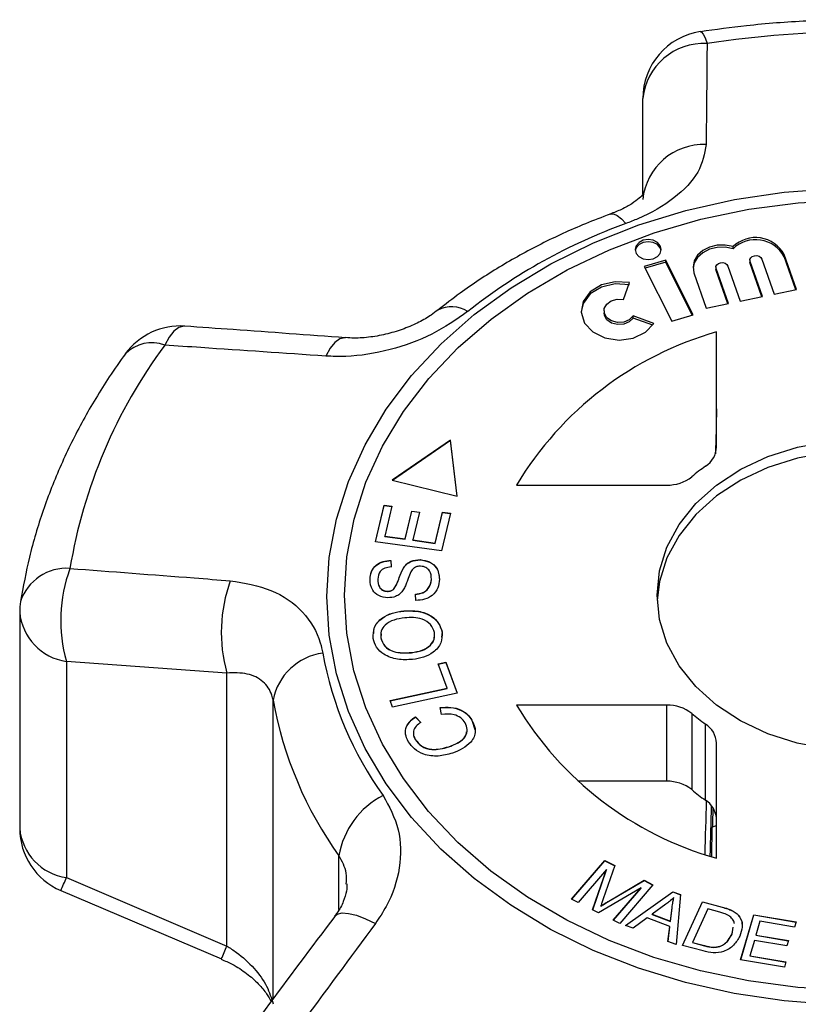
# Model space of a CAD drawing. Extents: x -31 to 600, y 16 to 337.
# Drawn here: x -31 to -8, y 300 to 329 of the extents above; entities that cross this region are included whole.
import ezdxf

# ---------------------------------------------------------------- set-up
doc = ezdxf.new("R2010")
doc.units = 0
doc.layers.get('0').update_dxf_attribs({"linetype": 'CONTINUOUS'})

msp = doc.modelspace()

# ---------------------------------------------------------------- linework, layer by layer
at = {"color": 7, "linetype": 'CONTINUOUS'}
for p, q in [((-12.42, 323.872), (-12.419, 326.683)), ((-9.749, 322.247), (-9.749, 322.311)), ((-7.877, 321.041), (-8.24, 322.078)), ((-8.24, 322.014), (-8.24, 322.078)), ((-7.898, 321.036), (-8.24, 322.014)), ((-11.739, 321.914), (-12.372, 321.728)), ((-12.372, 321.728), (-11.562, 320.11)), ((-11.739, 321.849), (-12.344, 321.672)), ((-10.929, 320.297), (-11.739, 321.914)), ((-11.739, 321.849), (-11.739, 321.914)), ((-10.957, 320.288), (-11.739, 321.849)), ((-10.255, 321.702), (-10.255, 321.637)), ((-9.9, 321.738), (-9.537, 320.7)), ((-9.25, 321.908), (-9.25, 321.843)), ((-9.244, 321.808), (-9.25, 321.843)), ((-8.882, 320.835), (-9.244, 321.872)), ((-9.244, 321.808), (-9.244, 321.872)), ((-8.903, 320.83), (-9.244, 321.808)), ((-8.895, 321.944), (-8.532, 320.906)), ((-10.904, 321.532), (-10.542, 320.494)), ((-10.249, 321.602), (-10.255, 321.637)), ((-9.887, 320.629), (-10.249, 321.666)), ((-10.249, 321.602), (-10.249, 321.666)), ((-9.908, 320.624), (-10.249, 321.602)), ((-12.99, 320.748), (-12.81, 321.249)), ((-9.537, 320.7), (-8.882, 320.835)), ((-8.532, 320.906), (-7.877, 321.041)), ((-10.542, 320.494), (-9.887, 320.629)), ((-13.563, 320.414), (-13.563, 320.35)), ((-12.09, 320.042), (-12.702, 320.265)), ((-12.702, 320.201), (-12.702, 320.265)), ((-11.562, 320.11), (-10.929, 320.297)), ((-12.125, 319.991), (-12.702, 320.201)), ((-10.236, 316.389), (-10.235, 319.791)), ((-18.101, 316.594), (-19.821, 315.408)), ((-18.101, 316.588), (-19.814, 315.406)), ((-17.901, 314.937), (-18.101, 316.594)), ((-18.101, 316.588), (-18.101, 316.594)), ((-17.902, 314.937), (-18.101, 316.588)), ((-19.821, 315.408), (-17.901, 314.937)), ((-16.146, 315.266), (-11.705, 315.265)), ((-20.314, 313.594), (-20.058, 314.671)), ((-20.313, 313.593), (-20.058, 314.665)), ((-20.058, 314.671), (-19.829, 314.639)), ((-20.058, 314.665), (-20.058, 314.671)), ((-20.058, 314.665), (-19.83, 314.633)), ((-19.829, 314.639), (-20.038, 313.759)), ((-19.442, 313.675), (-19.246, 314.5)), ((-19.442, 313.669), (-19.246, 314.494)), ((-19.246, 314.5), (-19.018, 314.468)), ((-19.246, 314.494), (-19.246, 314.5)), ((-19.246, 314.494), (-19.019, 314.462)), ((-19.018, 314.468), (-19.214, 313.644)), ((-18.552, 313.551), (-18.334, 314.466)), ((-18.552, 313.545), (-18.334, 314.46)), ((-18.104, 314.434), (-18.369, 313.322)), ((-18.334, 314.466), (-18.104, 314.434)), ((-18.334, 314.46), (-18.334, 314.466)), ((-18.334, 314.46), (-18.106, 314.428)), ((-18.369, 313.322), (-20.314, 313.594)), ((-20.038, 313.759), (-19.442, 313.675)), ((-20.038, 313.752), (-20.038, 313.759)), ((-20.038, 313.752), (-19.442, 313.669)), ((-19.442, 313.669), (-19.442, 313.675)), ((-19.214, 313.644), (-18.552, 313.551)), ((-19.214, 313.637), (-19.214, 313.644)), ((-19.214, 313.637), (-18.552, 313.545)), ((-18.552, 313.545), (-18.552, 313.551)), ((-19.861, 313.04), (-19.851, 312.847)), ((-19.861, 313.034), (-19.861, 313.04)), ((-19.861, 313.034), (-19.851, 312.841)), ((-18.995, 313.057), (-18.995, 313.064)), ((-19.491, 312.811), (-19.491, 312.817)), ((-20.478, 312.479), (-20.478, 312.485)), ((-18.662, 312.478), (-18.662, 312.484)), ((-19.965, 312.124), (-19.965, 312.131)), ((-19.786, 312.179), (-19.786, 312.185)), ((-19.125, 311.857), (-19.138, 312.047)), ((-19.483, 311.545), (-19.483, 311.551)), ((-30.83, 311.514), (-30.83, 305.126)), ((-20.149, 310.874), (-20.159, 310.75)), ((-20.159, 310.75), (-20.159, 310.756)), ((-18.35, 310.924), (-18.367, 310.77)), ((-18.35, 310.924), (-18.35, 310.931)), ((-19.25, 310.314), (-19.25, 310.32)), ((-24.708, 309.714), (-29.449, 310.057)), ((-29.449, 310.057), (-29.449, 303.669)), ((-18.466, 309.984), (-18.241, 310.033)), ((-18.2, 309.264), (-18.466, 309.984)), ((-18.464, 309.978), (-18.241, 310.026)), ((-18.241, 310.033), (-17.903, 309.119)), ((-18.241, 310.026), (-18.241, 310.033)), ((-18.241, 310.026), (-17.906, 309.118)), ((-24.708, 301.65), (-24.708, 309.714)), ((-19.884, 308.899), (-18.2, 309.264)), ((-19.882, 308.893), (-18.2, 309.257)), ((-18.2, 309.257), (-18.2, 309.264)), ((-17.903, 309.119), (-19.813, 308.705)), ((-19.813, 308.705), (-19.884, 308.899)), ((-18.362, 308.49), (-18.408, 308.694)), ((-11.708, 308.768), (-16.148, 308.769)), ((-11.708, 306.518), (-11.708, 308.768)), ((-19.137, 308.419), (-18.976, 308.256)), ((-19.137, 308.412), (-19.137, 308.419)), ((-19.137, 308.412), (-18.976, 308.25)), ((-17.467, 308.318), (-17.467, 308.324)), ((-10.971, 308.519), (-10.971, 306.27)), ((-17.467, 308.318), (-17.385, 308.048)), ((-10.563, 305.957), (-10.563, 308.207)), ((-19.14, 307.749), (-19.14, 307.755)), ((-18.153, 307.529), (-18.153, 307.536)), ((-10.241, 304.241), (-10.24, 307.642)), ((-11.708, 306.518), (-14.335, 306.518)), ((-14.519, 303.037), (-13.535, 304.175)), ((-14.515, 303.035), (-13.535, 304.169)), ((-13.239, 304.025), (-13.583, 303.04)), ((-13.535, 304.175), (-13.239, 304.025)), ((-13.535, 304.169), (-13.535, 304.175)), ((-13.535, 304.169), (-13.24, 304.02)), ((-29.449, 303.669), (-24.708, 301.65)), ((-13.491, 303.91), (-14.329, 302.94)), ((-13.899, 302.722), (-13.491, 303.91)), ((-13.897, 302.721), (-13.491, 303.903)), ((-13.491, 303.903), (-13.491, 303.91)), ((-13.421, 302.978), (-12.381, 303.59)), ((-13.421, 302.972), (-12.381, 303.583)), ((-12.116, 303.456), (-13.1, 302.317)), ((-12.381, 303.59), (-12.116, 303.456)), ((-12.381, 303.583), (-12.381, 303.59)), ((-12.381, 303.583), (-12.12, 303.451)), ((-29.612, 303.294), (-24.87, 301.27)), ((-12.466, 303.366), (-13.722, 302.632)), ((-13.29, 302.413), (-12.466, 303.366)), ((-13.286, 302.411), (-12.466, 303.36)), ((-12.931, 302.259), (-11.526, 303.254)), ((-12.925, 302.257), (-11.526, 303.248)), ((-12.466, 303.36), (-12.466, 303.366)), ((-11.526, 303.254), (-11.298, 303.168)), ((-11.526, 303.248), (-11.526, 303.254)), ((-11.526, 303.248), (-11.299, 303.162)), ((-11.298, 303.168), (-11.431, 301.693)), ((-14.329, 302.94), (-14.519, 303.037)), ((-13.658, 302.829), (-13.658, 302.836)), ((-13.421, 302.972), (-13.421, 302.978)), ((-11.737, 302.882), (-12.144, 302.589)), ((-11.5, 303.078), (-11.5, 303.084)), ((-11.243, 301.666), (-10.652, 302.956)), ((-11.24, 301.665), (-10.652, 302.95)), ((-10.652, 302.956), (-10.072, 302.801)), ((-10.652, 302.95), (-10.652, 302.956)), ((-10.652, 302.95), (-10.072, 302.794)), ((-10.072, 302.794), (-10.072, 302.801)), ((-13.722, 302.632), (-13.899, 302.722)), ((-12.144, 302.589), (-11.601, 302.384)), ((-12.144, 302.582), (-12.144, 302.589)), ((-12.144, 302.582), (-11.601, 302.377)), ((-11.601, 302.384), (-11.55, 302.787)), ((-11.601, 302.377), (-11.55, 302.781)), ((-11.55, 302.781), (-11.55, 302.787)), ((-10.499, 302.744), (-10.951, 301.758)), ((-10.145, 302.649), (-10.499, 302.744)), ((-9.781, 302.695), (-9.781, 302.702)), ((-9.576, 302.536), (-9.576, 302.543)), ((-9.525, 301.246), (-9.14, 302.575)), ((-9.523, 301.246), (-9.14, 302.568)), ((-9.14, 302.575), (-7.886, 302.362)), ((-9.14, 302.568), (-9.14, 302.575)), ((-9.14, 302.568), (-7.888, 302.355)), ((-13.1, 302.317), (-13.29, 302.413)), ((-12.706, 302.174), (-12.931, 302.259)), ((-12.291, 302.48), (-12.706, 302.174)), ((-11.621, 302.227), (-12.291, 302.48)), ((-11.673, 301.785), (-11.621, 302.227)), ((-11.672, 301.784), (-11.621, 302.22)), ((-11.621, 302.22), (-11.621, 302.227)), ((-11.601, 302.377), (-11.601, 302.384)), ((-8.956, 302.379), (-9.074, 301.972)), ((-7.932, 302.205), (-8.956, 302.379)), ((-7.886, 302.362), (-7.932, 302.205)), ((-9.78, 302.009), (-9.742, 302.209)), ((-9.78, 302.002), (-9.742, 302.202)), ((-9.78, 302.002), (-9.78, 302.009)), ((-9.074, 301.972), (-8.115, 301.809)), ((-9.074, 301.966), (-9.074, 301.972)), ((-9.074, 301.966), (-8.117, 301.803)), ((-11.431, 301.693), (-11.673, 301.785)), ((-10.635, 301.503), (-11.243, 301.666)), ((-10.951, 301.758), (-10.591, 301.662)), ((-10.951, 301.752), (-10.951, 301.758)), ((-10.951, 301.752), (-10.591, 301.655)), ((-10.591, 301.655), (-10.591, 301.662)), ((-10.137, 301.635), (-10.137, 301.642)), ((-9.119, 301.816), (-9.25, 301.364)), ((-8.16, 301.653), (-9.119, 301.816)), ((-8.115, 301.809), (-8.16, 301.653)), ((-9.25, 301.364), (-8.186, 301.183)), ((-9.25, 301.358), (-9.25, 301.364)), ((-9.25, 301.358), (-8.188, 301.177)), ((-8.231, 301.026), (-9.525, 301.246)), ((-8.186, 301.183), (-8.231, 301.026))]:
    msp.add_line(p, q, dxfattribs=at)
at = {"color": 8, "linetype": 'CONTINUOUS'}
for p, q in [((-23.344, 300.086), (-23.344, 308.913)), ((-10.361, 305.174), (-10.241, 305.212)), ((-21.395, 302.732), (-21.395, 304.313))]:
    msp.add_line(p, q, dxfattribs=at)
at = {"color": 8, "linetype": 'CONTINUOUS', "flags": 128}
for points in [[(-10.715, 328.66), (-10.682, 328.649), (-10.632, 328.587), (-10.577, 328.474), (-10.518, 328.313)], [(-13.381, 323.27), (-13.378, 323.272), (-13.283, 323.276), (-13.172, 323.229), (-13.049, 323.134), (-12.916, 322.992)], [(-25.947, 319.961), (-25.976, 319.961), (-26.125, 319.922), (-26.272, 319.813), (-26.413, 319.637), (-26.543, 319.4)], [(-21.198, 319.617), (-21.226, 319.618), (-21.373, 319.582), (-21.519, 319.477), (-21.659, 319.306), (-21.788, 319.076)], [(-21.522, 302.527), (-21.444, 302.59), (-21.301, 302.625), (-21.11, 302.614), (-20.876, 302.557), (-20.609, 302.457), (-20.317, 302.317)]]:
    msp.add_lwpolyline(points, dxfattribs=at)
at = {"color": 7, "linetype": 'CONTINUOUS', "flags": 128}
for points in [[(-21.752, 311.975), (-21.68, 313.122), (-21.466, 314.259), (-21.112, 315.375), (-20.621, 316.46), (-19.998, 317.504), (-19.248, 318.499), (-18.378, 319.434), (-17.396, 320.302), (-16.311, 321.094), (-15.132, 321.804), (-13.87, 322.425), (-12.538, 322.95), (-11.146, 323.377), (-9.707, 323.7), (-8.235, 323.917), (-6.742, 324.026)], [(-21.234, 312.018), (-21.162, 313.145), (-20.949, 314.261), (-20.597, 315.356), (-20.107, 316.42), (-19.487, 317.442), (-18.74, 318.414), (-17.874, 319.326), (-16.897, 320.17), (-15.819, 320.938), (-14.649, 321.623), (-13.398, 322.218), (-12.078, 322.717), (-10.701, 323.117), (-9.281, 323.413), (-7.829, 323.602), (-6.361, 323.683)], [(-11.873, 322.225), (-11.903, 322.338), (-11.986, 322.433), (-12.11, 322.497), (-12.258, 322.519), (-12.405, 322.497), (-12.529, 322.433), (-12.613, 322.338), (-12.642, 322.225), (-12.613, 322.112), (-12.53, 322.017), (-12.405, 321.953), (-12.258, 321.93), (-12.111, 321.953), (-11.986, 322.017), (-11.903, 322.112), (-11.873, 322.225)], [(-11.876, 322.193), (-11.903, 322.273), (-11.986, 322.369), (-12.11, 322.433), (-12.258, 322.455), (-12.405, 322.433), (-12.529, 322.369), (-12.613, 322.273), (-12.64, 322.193)], [(-9.749, 322.311), (-9.979, 322.356), (-10.217, 322.351), (-10.444, 322.296), (-10.642, 322.196), (-10.797, 322.058), (-10.897, 321.892), (-10.933, 321.712), (-10.904, 321.532)], [(-9.749, 322.247), (-9.979, 322.292), (-10.217, 322.286), (-10.444, 322.232), (-10.642, 322.131), (-10.797, 321.993), (-10.897, 321.828), (-10.932, 321.67)], [(-9.244, 321.872), (-9.249, 321.926), (-9.226, 321.977), (-9.18, 322.018), (-9.116, 322.042), (-9.046, 322.045), (-8.979, 322.028), (-8.926, 321.992), (-8.895, 321.944)], [(-10.249, 321.666), (-10.254, 321.72), (-10.231, 321.771), (-10.184, 321.812), (-10.121, 321.836), (-10.051, 321.839), (-9.984, 321.822), (-9.931, 321.786), (-9.9, 321.738)], [(-12.81, 321.249), (-13.233, 321.275), (-13.639, 321.18), (-13.971, 320.976), (-14.181, 320.693), (-14.24, 320.371), (-14.139, 320.054), (-13.893, 319.789), (-13.536, 319.612), (-13.12, 319.548), (-12.702, 319.607), (-12.341, 319.78), (-12.09, 320.042)], [(-12.81, 321.185), (-13.233, 321.211), (-13.639, 321.115), (-13.971, 320.912), (-14.181, 320.629), (-14.24, 320.382)], [(-12.702, 320.265), (-12.815, 320.152), (-12.976, 320.083), (-13.161, 320.07), (-13.337, 320.114), (-13.475, 320.209), (-13.552, 320.338), (-13.555, 320.48), (-13.483, 320.611), (-13.349, 320.709), (-13.175, 320.757), (-12.99, 320.748)], [(-12.702, 320.201), (-12.815, 320.088), (-12.976, 320.019), (-13.161, 320.006), (-13.337, 320.05), (-13.475, 320.145), (-13.552, 320.274), (-13.563, 320.35)], [(-11.997, 312.016), (-11.923, 312.735), (-11.703, 313.436), (-11.343, 314.103), (-10.85, 314.718), (-10.239, 315.266), (-9.523, 315.734), (-8.72, 316.111), (-7.85, 316.387), (-6.934, 316.555)], [(-0.001, 311.854), (-0.071, 312.411), (-0.29, 313.112), (-0.65, 313.779), (-1.142, 314.394), (-1.753, 314.942), (-2.469, 315.411), (-3.272, 315.788), (-4.141, 316.064), (-5.057, 316.233), (-5.996, 316.29), (-6.934, 316.233), (-7.85, 316.065), (-8.72, 315.789), (-9.523, 315.413), (-10.239, 314.944), (-10.85, 314.396), (-11.343, 313.781), (-11.703, 313.115), (-11.923, 312.414), (-11.994, 311.854)], [(-6.752, 299.916), (-8.244, 300.026), (-9.716, 300.244), (-11.155, 300.567), (-12.546, 300.995), (-13.879, 301.521), (-15.14, 302.142), (-16.318, 302.853), (-17.403, 303.645), (-18.384, 304.514), (-19.253, 305.449), (-20.003, 306.444), (-20.625, 307.489), (-21.115, 308.574), (-21.468, 309.691), (-21.681, 310.828), (-21.752, 311.975)], [(-6.37, 300.346), (-7.839, 300.428), (-9.29, 300.619), (-10.71, 300.915), (-12.087, 301.315), (-13.406, 301.816), (-14.657, 302.411), (-15.826, 303.096), (-16.904, 303.864), (-17.88, 304.709), (-18.745, 305.621), (-19.491, 306.594), (-20.111, 307.617), (-20.599, 308.681), (-20.951, 309.776), (-21.163, 310.892), (-21.234, 312.018)], [(-6.938, 307.475), (-7.853, 307.644), (-8.723, 307.92), (-9.526, 308.297), (-10.241, 308.766), (-10.853, 309.314), (-11.344, 309.929), (-11.704, 310.596), (-11.924, 311.297), (-11.997, 312.016)]]:
    msp.add_lwpolyline(points, dxfattribs=at)
at = {"color": 7, "linetype": 'CONTINUOUS'}
for centre, radius, start, end in [((-10.419, 326.683), 2, 98.534, 179.9708), ((-5.997, 298.088), 30.562, 81.4666, 98.5067), ((-10.605, 326.492), 1.823, 87.2561, 173.9968), ((-10.614, 323.513), 1.816, 87.8697, 174.0273), ((-7.309, 307.408), 16.562, 109.7875, 128.3789), ((-9.083, 321.618), 0.961, 28.5803, 133.8684), ((-9.083, 321.554), 0.961, 28.5803, 133.8684), ((-26.091, 317.966), 2, 85.9141, 143.9784), ((-7.482, 310.073), 10.101, 105.814, 149.0597), ((-14.256, 310.29), 15.296, 143.4454, 170.5432), ((-10.937, 316.417), 0.701, 302.5023, 357.7687), ((-6.981, 310.728), 6.228, 125.0707, 129.803), ((-11.685, 316.422), 1.157, 268.9624, 308.2234), ((-25.199, 311.27), 4.419, 159.699, 195.9329), ((-20.429, 310.918), 4.445, 159.9857, 195.721), ((-28.83, 311.514), 2, 171.0013, 180), ((-21.63, 308.575), 1.747, 98.0552, 168.8378), ((-11.634, 312.161), 10.408, 190.2732, 215.6528), ((-12.155, 310.941), 11.371, 190.2733, 215.6527), ((-7.485, 313.953), 10.096, 210.8999, 254.159), ((-11.688, 307.611), 1.157, 51.744, 91.013), ((-6.983, 313.301), 6.227, 230.1626, 234.8956), ((-10.94, 307.615), 0.701, 2.1822, 57.4651), ((-11.688, 305.361), 1.157, 51.7448, 91.0122), ((-18.984, 303.916), 2.444, 116.9361, 170.6442), ((-6.983, 311.051), 6.227, 230.1626, 234.8956), ((-10.945, 305.362), 0.707, 5.1222, 57.3523), ((-28.83, 305.126), 2, 180, 246.8829)]:
    msp.add_arc(centre, radius, start, end, dxfattribs=at)
at = {"color": 8, "linetype": 'CONTINUOUS'}
for centre, radius, start, end in [((-18.065, 319.693), 0.844, 55.8498, 119.1165), ((-26.928, 318.38), 1.09, 69.3179, 135.6679), ((-29.449, 311.379), 1.428, 85.7761, 161.7318), ((-29.218, 311.659), 1.618, 185.1387, 261.8109), ((-29.218, 305.271), 1.618, 185.1386, 261.8111), ((-45.763, 310.548), 17.705, 335.7893, 337.1392), ((-214.149, 382.04), 205.792, 336.88968, 337.00582)]:
    msp.add_arc(centre, radius, start, end, dxfattribs=at)
at = {"color": 7, "linetype": 'CONTINUOUS'}
for centre, major_axis, ratio, start_param, end_param in [((2.728, 787.241), (17.449, 642.774), 0.000482, 2.39027, 2.393292), ((2.728, 787.241), (17.449, 642.774), 0.000482, 2.417034, 2.420764), ((-5.997, 457.916), (13.497, 497.249), 0.000564, 1.88171, 1.884873), ((-5.997, 457.916), (11.248, 414.374), 0.000564, 1.946867, 1.948324)]:
    msp.add_ellipse(centre, major_axis=major_axis, ratio=ratio, start_param=start_param, end_param=end_param, dxfattribs=at)
for points, knots in [([(-1.264, 328.658), (-1.58, 328.703), (-2.483, 328.83), (-3.989, 328.964), (-5.78, 329.028), (-7.572, 328.988), (-9.221, 328.865), (-10.262, 328.722), (-10.715, 328.66)], [0, 0, 0, 0, 0.101089, 0.289491, 0.477921, 0.666371, 0.854848, 1, 1, 1, 1]), ([(-10.518, 328.313), (-10.524, 327.543), (-10.533, 326.549), (-10.544, 325.552), (-10.546, 325.328)], [0, 0, 0, 0, 0.775382, 1, 1, 1, 1]), ([(-10.546, 325.328), (-10.596, 325.053), (-10.696, 324.498), (-11.44, 323.73), (-12.264, 323.245), (-12.797, 323.038), (-12.916, 322.992)], [0, 0, 0, 0, 0.303777, 0.611412, 0.912925, 1, 1, 1, 1]), ([(-12.388, 323.882), (-12.392, 323.876), (-12.399, 323.863), (-12.51, 323.742), (-12.722, 323.585), (-13.021, 323.412), (-13.269, 323.317), (-13.386, 323.272)], [0, 0, 0, 0, 0.1807502, 0.3873048, 0.6038636, 0.8131706, 1, 1, 1, 1]), ([(-13.381, 323.27), (-13.627, 323.177), (-14.325, 322.911), (-15.431, 322.402), (-16.669, 321.716), (-17.678, 321.052), (-18.254, 320.603), (-18.47, 320.435)], [0, 0, 0, 0, 0.130986, 0.372392, 0.61393, 0.855347, 1, 1, 1, 1]), ([(-17.592, 320.391), (-17.93, 320.156), (-18.603, 319.687), (-19.883, 319.226), (-20.975, 319.048), (-21.591, 319.069), (-21.788, 319.076)], [0, 0, 0, 0, 0.288695, 0.574271, 0.863721, 1, 1, 1, 1]), ([(-18.478, 320.436), (-18.538, 320.387), (-18.688, 320.267), (-19.031, 320.069), (-19.468, 319.877), (-19.957, 319.725), (-20.461, 319.632), (-20.891, 319.598), (-21.115, 319.617), (-21.197, 319.624)], [0, 0, 0, 0, 0.102157, 0.252593, 0.410254, 0.570791, 0.736692, 0.904335, 1, 1, 1, 1]), ([(-21.203, 319.616), (-22.311, 319.698), (-23.893, 319.815), (-25.473, 319.926), (-25.947, 319.959)], [0, 0, 0, 0, 0.700053, 1, 1, 1, 1]), ([(-21.788, 319.076), (-23.018, 319.16), (-24.603, 319.268), (-26.187, 319.376), (-26.543, 319.4)], [0, 0, 0, 0, 0.7753811, 1, 1, 1, 1]), ([(-27.708, 319.142), (-27.868, 318.916), (-28.319, 318.278), (-28.972, 317.19), (-29.627, 315.871), (-30.155, 314.518), (-30.559, 313.169), (-30.725, 312.264), (-30.805, 311.827)], [0, 0, 0, 0, 0.100737, 0.283886, 0.466601, 0.648673, 0.830113, 1, 1, 1, 1]), ([(-20.478, 312.485), (-20.469, 312.561), (-20.45, 312.713), (-20.315, 312.907), (-20.096, 313.022), (-19.939, 313.034), (-19.861, 313.04)], [0, 0, 0, 0, 0.280849, 0.560189, 0.779877, 1, 1, 1, 1]), ([(-20.478, 312.479), (-20.469, 312.555), (-20.45, 312.707), (-20.315, 312.9), (-20.096, 313.016), (-19.939, 313.028), (-19.861, 313.034)], [0, 0, 0, 0, 0.280845, 0.560186, 0.779877, 1, 1, 1, 1]), ([(-19.491, 312.817), (-19.462, 312.856), (-19.403, 312.934), (-19.241, 313.044), (-19.088, 313.056), (-18.995, 313.064)], [0, 0, 0, 0, 0.281411, 0.56206, 1, 1, 1, 1]), ([(-19.491, 312.811), (-19.462, 312.85), (-19.403, 312.927), (-19.241, 313.037), (-19.088, 313.05), (-18.995, 313.057)], [0, 0, 0, 0, 0.281409, 0.5620621, 1, 1, 1, 1]), ([(-18.995, 313.064), (-18.898, 313.049), (-18.703, 313.019), (-18.459, 312.802), (-18.438, 312.606), (-18.426, 312.487)], [0, 0, 0, 0, 0.279887, 0.560014, 1, 1, 1, 1]), ([(-18.995, 313.057), (-18.898, 313.042), (-18.703, 313.012), (-18.459, 312.795), (-18.438, 312.6), (-18.426, 312.481)], [0, 0, 0, 0, 0.279885, 0.560016, 1, 1, 1, 1]), ([(-29.344, 312.804), (-28.119, 312.711), (-26.54, 312.592), (-24.96, 312.468), (-24.606, 312.44)], [0, 0, 0, 0, 0.775381, 1, 1, 1, 1]), ([(-19.851, 312.847), (-19.915, 312.84), (-20.043, 312.825), (-20.222, 312.696), (-20.237, 312.566), (-20.246, 312.487)], [0, 0, 0, 0, 0.280997, 0.560116, 1, 1, 1, 1]), ([(-19.786, 312.185), (-19.748, 312.241), (-19.67, 312.352), (-19.608, 312.573), (-19.535, 312.724), (-19.491, 312.817)], [0, 0, 0, 0, 0.278863, 0.55948, 1, 1, 1, 1]), ([(-19.786, 312.179), (-19.748, 312.234), (-19.67, 312.345), (-19.608, 312.566), (-19.535, 312.718), (-19.491, 312.811)], [0, 0, 0, 0, 0.278859, 0.559477, 1, 1, 1, 1]), ([(-19.27, 312.699), (-19.297, 312.635), (-19.343, 312.531), (-19.395, 312.383), (-19.443, 312.259), (-19.491, 312.18), (-19.515, 312.141)], [0, 0, 0, 0, 0.33998, 0.56008, 0.780152, 1, 1, 1, 1]), ([(-18.982, 312.87), (-19.019, 312.868), (-19.092, 312.864), (-19.204, 312.804), (-19.245, 312.739), (-19.27, 312.699)], [0, 0, 0, 0, 0.280022, 0.559712, 1, 1, 1, 1]), ([(-18.662, 312.484), (-18.667, 312.571), (-18.675, 312.7), (-18.8, 312.822), (-18.899, 312.862), (-18.954, 312.867), (-18.982, 312.87)], [0, 0, 0, 0, 0.499139, 0.748637, 0.874337, 1, 1, 1, 1]), ([(-24.606, 312.44), (-24.187, 312.369), (-23.345, 312.228), (-22.418, 311.562), (-21.992, 310.855), (-21.896, 310.406), (-21.875, 310.305)], [0, 0, 0, 0, 0.303776, 0.611411, 0.912925, 1, 1, 1, 1]), ([(-19.955, 311.937), (-20.048, 311.95), (-20.232, 311.978), (-20.456, 312.188), (-20.47, 312.372), (-20.478, 312.485)], [0, 0, 0, 0, 0.279767, 0.55935, 1, 1, 1, 1]), ([(-20.246, 312.487), (-20.246, 312.407), (-20.245, 312.287), (-20.13, 312.177), (-20.041, 312.137), (-19.99, 312.133), (-19.965, 312.131)], [0, 0, 0, 0, 0.49941, 0.748952, 0.874425, 1, 1, 1, 1]), ([(-20.246, 312.481), (-20.246, 312.401), (-20.245, 312.281), (-20.13, 312.17), (-20.041, 312.131), (-19.99, 312.127), (-19.965, 312.124)], [0, 0, 0, 0, 0.4994075, 0.7489544, 0.8744262, 1, 1, 1, 1]), ([(-19.138, 312.047), (-19.061, 312.056), (-18.906, 312.074), (-18.705, 312.239), (-18.678, 312.391), (-18.662, 312.484)], [0, 0, 0, 0, 0.280904, 0.560059, 1, 1, 1, 1]), ([(-19.138, 312.041), (-19.061, 312.05), (-18.906, 312.067), (-18.705, 312.232), (-18.678, 312.384), (-18.662, 312.478)], [0, 0, 0, 0, 0.280907, 0.560064, 1, 1, 1, 1]), ([(-18.426, 312.487), (-18.435, 312.4), (-18.453, 312.227), (-18.608, 312.006), (-18.858, 311.877), (-19.036, 311.864), (-19.125, 311.857)], [0, 0, 0, 0, 0.281003, 0.560153, 0.779961, 1, 1, 1, 1]), ([(-19.965, 312.131), (-19.927, 312.133), (-19.859, 312.136), (-19.809, 312.17), (-19.786, 312.185)], [0, 0, 0, 0, 0.559407, 1, 1, 1, 1]), ([(-19.965, 312.124), (-19.927, 312.126), (-19.859, 312.13), (-19.809, 312.164), (-19.786, 312.179)], [0, 0, 0, 0, 0.559407, 1, 1, 1, 1]), ([(-19.515, 312.141), (-19.542, 312.108), (-19.597, 312.043), (-19.743, 311.954), (-19.875, 311.943), (-19.955, 311.937)], [0, 0, 0, 0, 0.281213, 0.561961, 1, 1, 1, 1]), ([(-20.383, 310.733), (-20.384, 310.846), (-20.387, 311.073), (-20.148, 311.346), (-19.823, 311.5), (-19.596, 311.534), (-19.483, 311.551)], [0, 0, 0, 0, 0.279597, 0.558549, 0.779053, 1, 1, 1, 1]), ([(-20.364, 310.882), (-20.363, 310.942), (-20.359, 311.114), (-20.145, 311.339), (-19.824, 311.494), (-19.596, 311.528), (-19.483, 311.545)], [0, 0, 0, 0, 0.171004, 0.492004, 0.745749, 1, 1, 1, 1]), ([(-19.483, 311.551), (-19.336, 311.556), (-19.043, 311.565), (-18.662, 311.423), (-18.427, 311.189), (-18.376, 311.017), (-18.35, 310.931)], [0, 0, 0, 0, 0.28034, 0.559487, 0.779621, 1, 1, 1, 1]), ([(-19.483, 311.545), (-19.336, 311.549), (-19.043, 311.558), (-18.662, 311.416), (-18.427, 311.183), (-18.376, 311.01), (-18.35, 310.924)], [0, 0, 0, 0, 0.280341, 0.559487, 0.779624, 1, 1, 1, 1]), ([(-19.45, 311.345), (-19.558, 311.329), (-19.775, 311.298), (-20.03, 311.154), (-20.165, 310.956), (-20.161, 310.823), (-20.159, 310.756)], [0, 0, 0, 0, 0.280771, 0.560007, 0.779892, 1, 1, 1, 1]), ([(-18.572, 310.908), (-18.6, 310.991), (-18.655, 311.157), (-18.912, 311.31), (-19.19, 311.362), (-19.363, 311.351), (-19.45, 311.345)], [0, 0, 0, 0, 0.279167, 0.558251, 0.778804, 1, 1, 1, 1]), ([(-19.22, 310.114), (-19.37, 310.107), (-19.669, 310.093), (-20.059, 310.235), (-20.309, 310.468), (-20.358, 310.644), (-20.383, 310.733)], [0, 0, 0, 0, 0.280584, 0.559601, 0.779585, 1, 1, 1, 1]), ([(-20.159, 310.756), (-20.13, 310.671), (-20.071, 310.502), (-19.732, 310.293), (-19.433, 310.31), (-19.25, 310.32)], [0, 0, 0, 0, 0.28021, 0.559774, 1, 1, 1, 1]), ([(-20.159, 310.75), (-20.13, 310.665), (-20.071, 310.496), (-19.732, 310.287), (-19.433, 310.304), (-19.25, 310.314)], [0, 0, 0, 0, 0.28021, 0.559774, 1, 1, 1, 1]), ([(-19.25, 310.32), (-19.144, 310.336), (-18.931, 310.367), (-18.692, 310.518), (-18.563, 310.713), (-18.569, 310.843), (-18.572, 310.908)], [0, 0, 0, 0, 0.280606, 0.559825, 0.779795, 1, 1, 1, 1]), ([(-19.25, 310.314), (-19.143, 310.33), (-18.93, 310.361), (-18.696, 310.513), (-18.581, 310.667), (-18.58, 310.754), (-18.58, 310.777)], [0, 0, 0, 0, 0.327313, 0.653004, 0.909594, 1, 1, 1, 1]), ([(-18.35, 310.931), (-18.348, 310.82), (-18.345, 310.597), (-18.575, 310.328), (-18.888, 310.17), (-19.109, 310.133), (-19.22, 310.114)], [0, 0, 0, 0, 0.27959, 0.558766, 0.779303, 1, 1, 1, 1]), ([(-23.344, 308.913), (-23.354, 308.961), (-23.402, 309.18), (-23.622, 309.495), (-24.09, 309.727), (-24.5, 309.718), (-24.708, 309.714)], [0, 0, 0, 0, 0.082329, 0.371654, 0.681064, 1, 1, 1, 1]), ([(-18.408, 308.694), (-18.3, 308.703), (-18.086, 308.719), (-17.796, 308.638), (-17.585, 308.497), (-17.506, 308.381), (-17.467, 308.324)], [0, 0, 0, 0, 0.280226, 0.559532, 0.779587, 1, 1, 1, 1]), ([(-18.408, 308.688), (-18.3, 308.696), (-18.086, 308.713), (-17.796, 308.632), (-17.585, 308.49), (-17.506, 308.375), (-17.467, 308.318)], [0, 0, 0, 0, 0.280226, 0.559532, 0.779591, 1, 1, 1, 1]), ([(-19.348, 307.689), (-19.381, 307.761), (-19.448, 307.903), (-19.418, 308.119), (-19.305, 308.295), (-19.193, 308.378), (-19.137, 308.419)], [0, 0, 0, 0, 0.280136, 0.559477, 0.779579, 1, 1, 1, 1]), ([(-19.398, 308.124), (-19.368, 308.179), (-19.308, 308.29), (-19.194, 308.372), (-19.137, 308.412)], [0, 0, 0, 0, 0.499647, 1, 1, 1, 1]), ([(-17.664, 308.239), (-17.703, 308.292), (-17.78, 308.398), (-18.032, 308.516), (-18.237, 308.5), (-18.362, 308.49)], [0, 0, 0, 0, 0.280817, 0.56106, 1, 1, 1, 1]), ([(-17.467, 308.324), (-17.416, 308.215), (-17.315, 307.998), (-17.463, 307.681), (-17.733, 307.472), (-17.939, 307.388), (-18.042, 307.347)], [0, 0, 0, 0, 0.2799921, 0.558085, 0.7789175, 1, 1, 1, 1]), ([(-18.976, 308.256), (-19.025, 308.22), (-19.123, 308.146), (-19.2, 308.008), (-19.197, 307.871), (-19.159, 307.794), (-19.14, 307.755)], [0, 0, 0, 0, 0.280566, 0.559577, 0.779538, 1, 1, 1, 1]), ([(-18.153, 307.536), (-18.055, 307.574), (-17.86, 307.65), (-17.644, 307.828), (-17.586, 308.049), (-17.638, 308.176), (-17.664, 308.239)], [0, 0, 0, 0, 0.2810724, 0.5603657, 0.7799199, 1, 1, 1, 1]), ([(-19.188, 307.879), (-19.188, 307.875), (-19.188, 307.829), (-19.163, 307.787), (-19.14, 307.749)], [0, 0, 0, 0, 0.09219, 1, 1, 1, 1]), ([(-19.14, 307.755), (-19.085, 307.682), (-18.977, 307.535), (-18.587, 307.419), (-18.318, 307.491), (-18.153, 307.536)], [0, 0, 0, 0, 0.280392, 0.559594, 1, 1, 1, 1]), ([(-19.14, 307.749), (-19.085, 307.675), (-18.977, 307.529), (-18.587, 307.413), (-18.318, 307.485), (-18.153, 307.529)], [0, 0, 0, 0, 0.280385, 0.559591, 1, 1, 1, 1]), ([(-18.153, 307.529), (-18.057, 307.567), (-17.864, 307.644), (-17.651, 307.804), (-17.631, 307.933), (-17.624, 307.978)], [0, 0, 0, 0, 0.3967957, 0.7910879, 1, 1, 1, 1]), ([(-18.042, 307.347), (-18.18, 307.309), (-18.455, 307.234), (-18.872, 307.286), (-19.181, 307.459), (-19.292, 307.613), (-19.348, 307.689)], [0, 0, 0, 0, 0.280477, 0.5594944, 0.7795834, 1, 1, 1, 1]), ([(-20.091, 306.095), (-19.914, 305.769), (-19.561, 305.122), (-19.552, 303.954), (-19.859, 302.997), (-20.206, 302.482), (-20.317, 302.317)], [0, 0, 0, 0, 0.288696, 0.574271, 0.863721, 1, 1, 1, 1]), ([(-10.378, 304.291), (-10.376, 304.428), (-10.371, 304.772), (-10.365, 305.023), (-10.361, 305.174)], [0, 0, 0, 0, 0.399688, 1, 1, 1, 1]), ([(-21.161, 303.482), (-21.162, 303.415), (-21.162, 303.269), (-21.261, 302.964), (-21.381, 302.703), (-21.504, 302.56), (-21.529, 302.53)], [0, 0, 0, 0, 0.26503, 0.582145, 0.914964, 1, 1, 1, 1]), ([(-13.583, 303.04), (-13.597, 303.002), (-13.621, 302.934), (-13.647, 302.865), (-13.658, 302.836)], [0, 0, 0, 0, 0.560004, 1, 1, 1, 1]), ([(-13.658, 302.836), (-13.614, 302.862), (-13.536, 302.91), (-13.456, 302.957), (-13.421, 302.978)], [0, 0, 0, 0, 0.5600024, 1, 1, 1, 1]), ([(-13.658, 302.829), (-13.614, 302.856), (-13.536, 302.904), (-13.456, 302.951), (-13.421, 302.972)], [0, 0, 0, 0, 0.5599948, 1, 1, 1, 1]), ([(-11.5, 303.084), (-11.542, 303.045), (-11.616, 302.974), (-11.7, 302.91), (-11.737, 302.882)], [0, 0, 0, 0, 0.559992, 1, 1, 1, 1]), ([(-11.55, 302.787), (-11.543, 302.843), (-11.53, 302.942), (-11.509, 303.041), (-11.5, 303.084)], [0, 0, 0, 0, 0.560003, 1, 1, 1, 1]), ([(-11.55, 302.781), (-11.543, 302.836), (-11.53, 302.936), (-11.509, 303.034), (-11.5, 303.078)], [0, 0, 0, 0, 0.560003, 1, 1, 1, 1]), ([(-10.072, 302.801), (-10.016, 302.785), (-9.915, 302.758), (-9.822, 302.719), (-9.781, 302.702)], [0, 0, 0, 0, 0.56016, 1, 1, 1, 1]), ([(-21.521, 302.526), (-22.206, 301.611), (-23.184, 300.303), (-24.161, 298.99), (-24.454, 298.597)], [0, 0, 0, 0, 0.700034, 1, 1, 1, 1]), ([(-9.869, 302.545), (-9.918, 302.569), (-10.005, 302.611), (-10.102, 302.637), (-10.145, 302.649)], [0, 0, 0, 0, 0.559286, 1, 1, 1, 1]), ([(-10.072, 302.794), (-10.016, 302.779), (-9.915, 302.752), (-9.822, 302.713), (-9.781, 302.695)], [0, 0, 0, 0, 0.56016, 1, 1, 1, 1]), ([(-9.722, 302.316), (-9.722, 302.319), (-9.712, 302.363), (-9.765, 302.45), (-9.834, 302.514), (-9.869, 302.545)], [0, 0, 0, 0, 0.033979, 0.517851, 1, 1, 1, 1]), ([(-9.781, 302.702), (-9.736, 302.677), (-9.655, 302.633), (-9.6, 302.57), (-9.576, 302.543)], [0, 0, 0, 0, 0.5599671, 1, 1, 1, 1]), ([(-9.781, 302.695), (-9.736, 302.671), (-9.655, 302.627), (-9.6, 302.564), (-9.576, 302.536)], [0, 0, 0, 0, 0.559963, 1, 1, 1, 1]), ([(-9.576, 302.543), (-9.544, 302.49), (-9.48, 302.385), (-9.468, 302.175), (-9.52, 302.032), (-9.552, 301.944)], [0, 0, 0, 0, 0.279776, 0.559946, 1, 1, 1, 1]), ([(-9.576, 302.536), (-9.541, 302.484), (-9.491, 302.408), (-9.488, 302.323), (-9.487, 302.296)], [0, 0, 0, 0, 0.685419, 1, 1, 1, 1]), ([(-20.317, 302.317), (-21.069, 301.298), (-22.04, 299.984), (-23.012, 298.67), (-23.23, 298.375)], [0, 0, 0, 0, 0.77538, 1, 1, 1, 1]), ([(-9.552, 301.944), (-9.604, 301.852), (-9.707, 301.668), (-9.993, 301.472), (-10.339, 301.433), (-10.536, 301.479), (-10.635, 301.503)], [0, 0, 0, 0, 0.280837, 0.55989, 0.779025, 1, 1, 1, 1]), ([(-10.137, 301.642), (-10.089, 301.665), (-9.992, 301.713), (-9.869, 301.841), (-9.814, 301.945), (-9.78, 302.009)], [0, 0, 0, 0, 0.279466, 0.559672, 1, 1, 1, 1]), ([(-10.137, 301.635), (-10.089, 301.659), (-9.992, 301.706), (-9.869, 301.834), (-9.814, 301.938), (-9.78, 302.002)], [0, 0, 0, 0, 0.279468, 0.55968, 1, 1, 1, 1]), ([(-24.708, 301.65), (-24.613, 301.589), (-24.321, 301.402), (-23.894, 301.008), (-23.495, 300.464), (-23.394, 300.114), (-23.344, 299.942)], [0, 0, 0, 0, 0.14425, 0.443471, 0.725512, 1, 1, 1, 1]), ([(-10.591, 301.662), (-10.506, 301.639), (-10.357, 301.599), (-10.204, 301.629), (-10.137, 301.642)], [0, 0, 0, 0, 0.56174, 1, 1, 1, 1]), ([(-10.591, 301.655), (-10.506, 301.633), (-10.357, 301.593), (-10.204, 301.622), (-10.137, 301.635)], [0, 0, 0, 0, 0.56174, 1, 1, 1, 1]), ([(-24.875, 301.259), (-24.765, 301.212), (-24.494, 301.097), (-24.114, 300.842), (-23.768, 300.539), (-23.519, 300.236), (-23.44, 300.081), (-23.403, 300.007)], [0, 0, 0, 0, 0.154323, 0.378749, 0.598153, 0.809791, 1, 1, 1, 1])]:
    msp.add_open_spline(points, degree=3, knots=knots, dxfattribs=at)
at = {"color": 8, "linetype": 'CONTINUOUS'}
msp.add_open_spline([(-21.18, 303.481), (-21.175, 303.59), (-21.16, 303.903), (-21.302, 304.151), (-21.395, 304.313)], degree=3, knots=[0, 0, 0, 0, 0.348061, 1, 1, 1, 1], dxfattribs=at)

doc.saveas('drawing.dxf')
